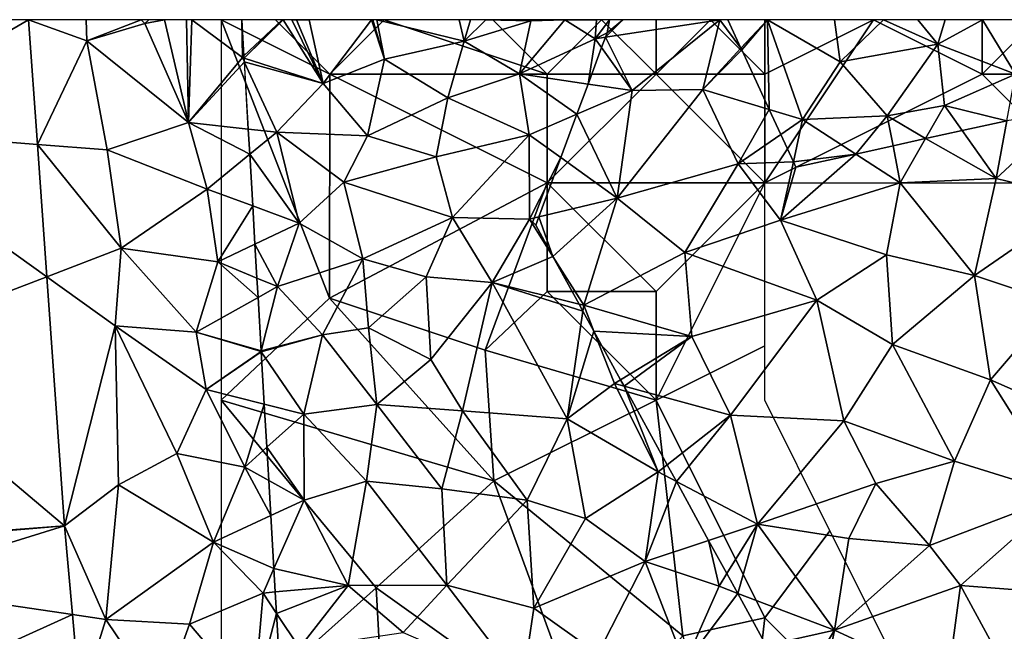
# Model space of a CAD drawing. Extents: x 571000 to 572036, y 6223000 to 6224016.
# Drawn here: x 571023 to 571069, y 6223972 to 6224000 of the extents above; entities that cross this region are included whole.
import ezdxf

# ---------------------------------------------------------------- set-up
doc = ezdxf.new("R2010")
doc.units = 0
doc.header["$MEASUREMENT"] = 0
for name, color, linetype in [('Skov', 109, 'Continuous'), ('Terraen', 33, 'Continuous'), ('Terraen_skov', 33, 'Continuous'), ('Terraen_vej', 33, 'Continuous')]:
    doc.layers.add(name, color=color, linetype=linetype)

# ---------------------------------------------------------------- blocks, each defined once
blk = doc.blocks.new('1km_6223_571_UTM32_ACAD_1_FMEBLOCK10')
at = {"layer": 'Terraen_vej', "color": 251, "true_color": 0x555555}
for points in [[(-38.943, 62.5, 47.508), (-47.966, 62.5, 47.603), (-47.608, 57.483, 47.342)], [(-47.608, 57.483, 47.342), (-38.534, 56.764, 47.212), (-38.943, 62.5, 47.508)], [(-47.608, 57.483, 47.342), (-38.101, 50.681, 46.897), (-38.534, 56.764, 47.212)], [(-46.884, 47.318, 46.813), (-38.101, 50.681, 46.897), (-47.608, 57.483, 47.342)], [(-46.884, 47.318, 46.813), (-37.285, 39.228, 46.305), (-38.101, 50.681, 46.897)], [(-46.259, 38.55, 46.356), (-37.285, 39.228, 46.305), (-46.884, 47.318, 46.813)], [(-46.253, 38.474, 46.355), (-37.285, 39.228, 46.305), (-46.259, 38.55, 46.356)], [(-46.253, 38.474, 46.355), (-46.08, 36.509, 46.265), (-37.285, 39.228, 46.305)], [(-46.08, 36.509, 46.265), (-36.925, 35.157, 46.112), (-37.285, 39.228, 46.305)], [(-45.612, 31.218, 46.024), (-36.925, 35.157, 46.112), (-46.08, 36.509, 46.265)], [(-45.612, 31.218, 46.024), (-36.571, 31.149, 45.922), (-36.925, 35.157, 46.112)]]:
    blk.add_polyline3d(points, close=True, dxfattribs=at)
blk = doc.blocks.new('1km_6223_571_UTM32_ACAD_1_FMEBLOCK60')
at = {"layer": 'Terraen_skov', "color": 92, "true_color": 0x00cc00}
for points in [[(-37.12, 62.5, 49.909), (-38.98, 62.5, 49.023), (-38.883, 60.832, 48.98)], [(-38.877, 60.734, 48.966), (-37.12, 62.5, 49.909), (-38.883, 60.832, 48.98)], [(-38.877, 60.734, 48.966), (-37.086, 62.5, 49.921), (-37.12, 62.5, 49.909)], [(-35.248, 59.56, 50.14), (-37.086, 62.5, 49.921), (-38.877, 60.734, 48.966)], [(-37.086, 62.5, 49.921), (-35.248, 59.56, 50.14), (-36.678, 62.5, 50.073)], [(-35.248, 59.56, 50.14), (-36.468, 62.49, 50.15), (-36.678, 62.5, 50.073)], [(-36.678, 62.5, 50.073), (-36.468, 62.49, 50.15), (-36.469, 62.5, 50.151)], [(-36.469, 62.5, 50.151), (-36.468, 62.49, 50.15), (-36.458, 62.5, 50.152)], [(-35.887, 62.5, 50.143), (-36.468, 62.49, 50.15), (-35.248, 59.56, 50.14)], [(-36.458, 62.5, 50.152), (-36.468, 62.49, 50.15), (-35.887, 62.5, 50.143)], [(-35.887, 62.5, 50.143), (-35.248, 59.56, 50.14), (-33.016, 62.5, 50.111)], [(-33.016, 62.5, 50.111), (-35.248, 59.56, 50.14), (-32.418, 60.68, 49.44)], [(-33.016, 62.5, 50.111), (-32.418, 60.68, 49.44), (-32.964, 62.5, 50.092)], [(-32.964, 62.5, 50.092), (-32.418, 60.68, 49.44), (-32.774, 62.5, 50.025)], [(-32.774, 62.5, 50.025), (-28.758, 61.52, 48.36), (-28.986, 62.5, 48.688)], [(-32.418, 60.68, 49.44), (-28.758, 61.52, 48.36), (-32.774, 62.5, 50.025)], [(-28.986, 62.5, 48.688), (-28.758, 61.52, 48.36), (-28.466, 62.5, 48.527)], [(-27.759, 62.5, 48.32), (-28.758, 61.52, 48.36), (-25.688, 62.45, 47.87)], [(-28.466, 62.5, 48.527), (-28.758, 61.52, 48.36), (-27.759, 62.5, 48.32)], [(-25.707, 62.5, 47.883), (-27.759, 62.5, 48.32), (-25.688, 62.45, 47.87)], [(-26.218, 60.01, 47.56), (-24.128, 62.49, 47.54), (-25.688, 62.45, 47.87)], [(-26.218, 60.01, 47.56), (-22.728, 61.62, 47.32), (-24.128, 62.49, 47.54)], [(-25.707, 62.5, 47.883), (-25.688, 62.45, 47.87), (-24.143, 62.5, 47.545)], [(-25.688, 62.45, 47.87), (-24.128, 62.49, 47.54), (-24.143, 62.5, 47.545)], [(-24.123, 62.5, 47.541), (-24.143, 62.5, 47.545), (-24.128, 62.49, 47.54)], [(-24.123, 62.5, 47.541), (-24.128, 62.49, 47.54), (-22.676, 62.5, 47.416)], [(-24.128, 62.49, 47.54), (-22.728, 61.62, 47.32), (-22.676, 62.5, 47.416)], [(-22.676, 62.5, 47.416), (-22.728, 61.62, 47.32), (-22.08, 62.5, 47.37)], [(-22.188, 61.9, 47.34), (-22.08, 62.5, 47.37), (-22.728, 61.62, 47.32)], [(-21.467, 62.5, 47.377), (-22.08, 62.5, 47.37), (-22.188, 61.9, 47.34)], [(-16.636, 62.5, 47.42), (-16.034, 61.187, 47.329), (-14.818, 62.5, 47.37)], [(-16.034, 61.187, 47.329), (-15.998, 61.11, 47.326), (-14.818, 62.5, 47.37)], [(-15.998, 61.11, 47.326), (-14.733, 58.371, 47.223), (-14.818, 62.5, 47.37)], [(-11.738, 62.5, 47.35), (-14.818, 62.5, 47.37), (-11.478, 60.56, 47.38)], [(-14.733, 58.371, 47.223), (-13.198, 57.91, 47.2), (-14.818, 62.5, 47.37)], [(-13.198, 57.91, 47.2), (-11.478, 60.56, 47.38), (-14.818, 62.5, 47.37)], [(-11.738, 62.5, 47.35), (-11.478, 60.56, 47.38), (-9.483, 62.5, 47.359)], [(-9.483, 62.5, 47.359), (-11.478, 60.56, 47.38), (-6.978, 61.37, 47.24)], [(-9.483, 62.5, 47.359), (-6.978, 61.37, 47.24), (-7.898, 62.5, 47.302)], [(-7.898, 62.5, 47.302), (-6.978, 61.37, 47.24), (-6.642, 62.5, 47.269)], [(-6.642, 62.5, 47.269), (-6.978, 61.37, 47.24), (-4.931, 62.5, 47.272)], [(-4.931, 62.5, 47.272), (-6.978, 61.37, 47.24), (-3.408, 59.99, 47.23)], [(-4.931, 62.5, 47.272), (-3.408, 59.99, 47.23), (-3.201, 62.5, 47.28)], [(-26.218, 60.01, 47.56), (-25.688, 62.45, 47.87), (-28.758, 61.52, 48.36)], [(-22.728, 61.62, 47.32), (-26.218, 60.01, 47.56), (-23.064, 59.541, 47.426)], [(-22.442, 61.217, 47.323), (-22.728, 61.62, 47.32), (-23.064, 59.541, 47.426)], [(-22.188, 61.9, 47.34), (-22.728, 61.62, 47.32), (-22.266, 61.691, 47.329)], [(-22.266, 61.691, 47.329), (-22.728, 61.62, 47.32), (-22.442, 61.217, 47.323)], [(-29.508, 58.91, 48.06), (-28.758, 61.52, 48.36), (-32.418, 60.68, 49.44)], [(-29.508, 58.91, 48.06), (-26.218, 60.01, 47.56), (-28.758, 61.52, 48.36)], [(-6.978, 61.37, 47.24), (-11.478, 60.56, 47.38), (-9.308, 58.08, 47.35)], [(-6.978, 61.37, 47.24), (-9.308, 58.08, 47.35), (-6.668, 58.55, 47.2)], [(-6.978, 61.37, 47.24), (-6.668, 58.55, 47.2), (-3.408, 59.99, 47.23)], [(-38.867, 60.561, 48.965), (-35.248, 59.56, 50.14), (-38.877, 60.734, 48.966)], [(-33.198, 57.16, 48.9), (-32.418, 60.68, 49.44), (-35.248, 59.56, 50.14)], [(-33.198, 57.16, 48.9), (-29.508, 58.91, 48.06), (-32.418, 60.68, 49.44)], [(-38.867, 60.561, 48.965), (-37.378, 57.33, 49.37), (-35.248, 59.56, 50.14)], [(-38.867, 60.561, 48.965), (-38.686, 57.472, 48.777), (-37.378, 57.33, 49.37)], [(-13.198, 57.91, 47.2), (-9.308, 58.08, 47.35), (-11.478, 60.56, 47.38)], [(-29.508, 58.91, 48.06), (-25.768, 57.21, 47.1), (-26.218, 60.01, 47.56)], [(-23.064, 59.541, 47.426), (-26.218, 60.01, 47.56), (-23.58, 58.149, 47.211)], [(-26.218, 60.01, 47.56), (-25.768, 57.21, 47.1), (-23.58, 58.149, 47.211)], [(-3.806, 57.85, 47.105), (-3.408, 59.99, 47.23), (-6.668, 58.55, 47.2)], [(-33.198, 57.16, 48.9), (-35.248, 59.56, 50.14), (-37.378, 57.33, 49.37)], [(-33.198, 57.16, 48.9), (-30.048, 56.2, 47.68), (-29.508, 58.91, 48.06)], [(-30.048, 56.2, 47.68), (-25.768, 57.21, 47.1), (-29.508, 58.91, 48.06)], [(-7.542, 57.03, 47.119), (-6.668, 58.55, 47.2), (-9.308, 58.08, 47.35)], [(-7.542, 57.03, 47.119), (-5.855, 57.4, 47.114), (-6.668, 58.55, 47.2)], [(-5.855, 57.4, 47.114), (-3.806, 57.85, 47.105), (-6.668, 58.55, 47.2)], [(-24.317, 56.163, 47.114), (-23.58, 58.149, 47.211), (-25.768, 57.21, 47.1)], [(-14.202, 57.221, 47.186), (-13.198, 57.91, 47.2), (-14.733, 58.371, 47.223)], [(-9.308, 58.08, 47.35), (-13.198, 57.91, 47.2), (-10.753, 56.325, 47.097)], [(-9.04, 56.701, 47.198), (-9.308, 58.08, 47.35), (-10.753, 56.325, 47.097)], [(-9.04, 56.701, 47.198), (-7.542, 57.03, 47.119), (-9.308, 58.08, 47.35)], [(-13.622, 55.967, 47.108), (-13.198, 57.91, 47.2), (-14.202, 57.221, 47.186)], [(-10.753, 56.325, 47.097), (-13.198, 57.91, 47.2), (-13.622, 55.967, 47.108)], [(-38.686, 57.472, 48.777), (-38.619, 56.315, 48.672), (-37.378, 57.33, 49.37)], [(-36.338, 53.15, 49.42), (-37.378, 57.33, 49.37), (-38.619, 56.315, 48.672)], [(-34.298, 55.03, 49.23), (-37.378, 57.33, 49.37), (-36.338, 53.15, 49.42)], [(-33.198, 57.16, 48.9), (-37.378, 57.33, 49.37), (-34.298, 55.03, 49.23)], [(-33.198, 57.16, 48.9), (-34.298, 55.03, 49.23), (-30.048, 56.2, 47.68)], [(-29.288, 53.4, 47.13), (-25.768, 57.21, 47.1), (-30.048, 56.2, 47.68)], [(-29.288, 53.4, 47.13), (-25.758, 53.33, 46.78), (-25.768, 57.21, 47.1)], [(-24.317, 56.163, 47.114), (-25.768, 57.21, 47.1), (-25.758, 53.33, 46.78)], [(-38.48, 53.938, 48.486), (-36.338, 53.15, 49.42), (-38.619, 56.315, 48.672)], [(-29.288, 53.4, 47.13), (-30.048, 56.2, 47.68), (-34.298, 55.03, 49.23)], [(-24.317, 56.163, 47.114), (-25.758, 53.33, 46.78), (-25.331, 53.432, 46.818)], [(-10.753, 56.325, 47.097), (-13.622, 55.967, 47.108), (-13.508, 55.72, 47.094)], [(-34.298, 55.03, 49.23), (-36.338, 53.15, 49.42), (-33.418, 51.51, 48.28)], [(-29.288, 53.4, 47.13), (-34.298, 55.03, 49.23), (-33.418, 51.51, 48.28)], [(-38.48, 53.938, 48.486), (-38.377, 52.174, 48.363), (-36.338, 53.15, 49.42)], [(-25.331, 53.432, 46.818), (-25.758, 53.33, 46.78), (-25.468, 53.06, 46.78)], [(-38.377, 52.174, 48.363), (-37.338, 50.23, 48.78), (-36.338, 53.15, 49.42)], [(-37.338, 50.23, 48.78), (-33.418, 51.51, 48.28), (-36.338, 53.15, 49.42)], [(-29.288, 53.4, 47.13), (-33.418, 51.51, 48.28), (-30.508, 50.67, 47.2)], [(-29.288, 53.4, 47.13), (-30.508, 50.67, 47.2), (-27.478, 50.41, 46.78)], [(-29.288, 53.4, 47.13), (-27.478, 50.41, 46.78), (-25.758, 53.33, 46.78)], [(-24.678, 51.618, 46.728), (-25.758, 53.33, 46.78), (-27.478, 50.41, 46.78)], [(-25.758, 53.33, 46.78), (-24.678, 51.618, 46.728), (-25.468, 53.06, 46.78)], [(-38.377, 52.174, 48.363), (-38.286, 50.621, 48.33), (-37.338, 50.23, 48.78)], [(-24.678, 51.618, 46.728), (-27.478, 50.41, 46.78), (-23.474, 49.423, 46.666)], [(-35.268, 48.01, 48.94), (-33.418, 51.51, 48.28), (-37.338, 50.23, 48.78)], [(-35.268, 48.01, 48.94), (-33.158, 48.34, 47.99), (-33.418, 51.51, 48.28)], [(-33.158, 48.34, 47.99), (-30.508, 50.67, 47.2), (-33.418, 51.51, 48.28)], [(-38.286, 50.621, 48.33), (-38.234, 49.73, 48.363), (-37.338, 50.23, 48.78)], [(-33.158, 48.34, 47.99), (-30.298, 46.87, 46.93), (-30.508, 50.67, 47.2)], [(-30.298, 46.87, 46.93), (-27.478, 50.41, 46.78), (-30.508, 50.67, 47.2)], [(-28.828, 44.51, 46.5), (-27.478, 50.41, 46.78), (-30.298, 46.87, 46.93)], [(-28.828, 44.51, 46.5), (-24.028, 44.15, 46.46), (-27.478, 50.41, 46.78)], [(-23.474, 49.423, 46.666), (-27.478, 50.41, 46.78), (-23.298, 49.102, 46.65)], [(-27.478, 50.41, 46.78), (-24.028, 44.15, 46.46), (-23.298, 49.102, 46.65)], [(-38.234, 49.73, 48.363), (-38.09, 47.272, 48.226), (-37.338, 50.23, 48.78)], [(-35.268, 48.01, 48.94), (-37.338, 50.23, 48.78), (-38.09, 47.272, 48.226)], [(-23.298, 49.102, 46.65), (-24.028, 44.15, 46.46), (-22.793, 48.181, 46.597)], [(-38.089, 47.243, 48.223), (-35.268, 48.01, 48.94), (-38.09, 47.272, 48.226)], [(-38.087, 47.224, 48.224), (-35.268, 48.01, 48.94), (-38.089, 47.243, 48.223)], [(-38.087, 47.224, 48.224), (-36.128, 44.37, 48.88), (-35.268, 48.01, 48.94)], [(-32.768, 44.81, 47.78), (-35.268, 48.01, 48.94), (-36.128, 44.37, 48.88)], [(-32.768, 44.81, 47.78), (-33.158, 48.34, 47.99), (-35.268, 48.01, 48.94)], [(-32.768, 44.81, 47.78), (-30.298, 46.87, 46.93), (-33.158, 48.34, 47.99)], [(-24.028, 44.15, 46.46), (-21.848, 45.77, 46.47), (-22.793, 48.181, 46.597)], [(-22.793, 48.181, 46.597), (-21.848, 45.77, 46.47), (-21.565, 45.942, 46.492)], [(-37.947, 44.828, 48.082), (-36.128, 44.37, 48.88), (-38.087, 47.224, 48.224)], [(-28.828, 44.51, 46.5), (-30.298, 46.87, 46.93), (-32.768, 44.81, 47.78)], [(-19.838, 41.71, 46.23), (-21.848, 45.77, 46.47), (-24.028, 44.15, 46.46)], [(-21.565, 45.942, 46.492), (-21.848, 45.77, 46.47), (-21.404, 45.649, 46.48)], [(-21.404, 45.649, 46.48), (-21.848, 45.77, 46.47), (-19.838, 41.71, 46.23)], [(-21.404, 45.649, 46.48), (-19.838, 41.71, 46.23), (-19.423, 42.037, 46.275)], [(-37.831, 42.842, 47.891), (-36.128, 44.37, 48.88), (-37.947, 44.828, 48.082)], [(-36.118, 40.41, 48.53), (-36.128, 44.37, 48.88), (-37.831, 42.842, 47.891)], [(-33.248, 41.29, 47.9), (-32.768, 44.81, 47.78), (-36.128, 44.37, 48.88)], [(-36.118, 40.41, 48.53), (-33.248, 41.29, 47.9), (-36.128, 44.37, 48.88)], [(-29.788, 40.93, 46.49), (-32.768, 44.81, 47.78), (-33.248, 41.29, 47.9)], [(-29.788, 40.93, 46.49), (-28.828, 44.51, 46.5), (-32.768, 44.81, 47.78)], [(-29.788, 40.93, 46.49), (-25.868, 40.41, 46.22), (-28.828, 44.51, 46.5)], [(-28.828, 44.51, 46.5), (-25.868, 40.41, 46.22), (-24.028, 44.15, 46.46)], [(-25.868, 40.41, 46.22), (-23.178, 39.57, 46.08), (-24.028, 44.15, 46.46)], [(-19.838, 41.71, 46.23), (-24.028, 44.15, 46.46), (-23.178, 39.57, 46.08)], [(-37.742, 41.314, 47.798), (-36.118, 40.41, 48.53), (-37.831, 42.842, 47.891)], [(-20.438, 37.59, 46.09), (-19.838, 41.71, 46.23), (-23.178, 39.57, 46.08)], [(-19.003, 41.271, 46.246), (-19.838, 41.71, 46.23), (-20.438, 37.59, 46.09)], [(-19.423, 42.037, 46.275), (-19.838, 41.71, 46.23), (-19.003, 41.271, 46.246)], [(-37.742, 41.314, 47.798), (-37.648, 39.7, 47.802), (-36.118, 40.41, 48.53)], [(-36.118, 40.41, 48.53), (-34.098, 36.49, 48.41), (-33.248, 41.29, 47.9)], [(-29.558, 36.5, 46.29), (-33.248, 41.29, 47.9), (-34.098, 36.49, 48.41)], [(-29.558, 36.5, 46.29), (-29.788, 40.93, 46.49), (-33.248, 41.29, 47.9)], [(-19.003, 41.271, 46.246), (-20.438, 37.59, 46.09), (-17.517, 38.562, 46.22)], [(-29.558, 36.5, 46.29), (-25.868, 40.41, 46.22), (-29.788, 40.93, 46.49)], [(-37.648, 39.7, 47.802), (-37.506, 37.275, 47.487), (-36.118, 40.41, 48.53)], [(-34.098, 36.49, 48.41), (-36.118, 40.41, 48.53), (-37.506, 37.275, 47.487)], [(-25.558, 35.44, 46.03), (-25.868, 40.41, 46.22), (-29.558, 36.5, 46.29)], [(-25.558, 35.44, 46.03), (-23.178, 39.57, 46.08), (-25.868, 40.41, 46.22)], [(-25.558, 35.44, 46.03), (-20.438, 37.59, 46.09), (-23.178, 39.57, 46.08)], [(-17.517, 38.562, 46.22), (-20.438, 37.59, 46.09), (-17.038, 36.45, 46.07)], [(-17.517, 38.562, 46.22), (-17.038, 36.45, 46.07), (-16.678, 37.032, 46.121)], [(-25.558, 35.44, 46.03), (-22.618, 33.34, 45.86), (-20.438, 37.59, 46.09)], [(-18.618, 32.88, 45.92), (-20.438, 37.59, 46.09), (-22.618, 33.34, 45.86)], [(-18.618, 32.88, 45.92), (-17.038, 36.45, 46.07), (-20.438, 37.59, 46.09)], [(-37.443, 36.191, 47.298), (-34.098, 36.49, 48.41), (-37.506, 37.275, 47.487)], [(-16.181, 36.125, 46.086), (-16.678, 37.032, 46.121), (-17.038, 36.45, 46.07)], [(-37.443, 36.191, 47.298), (-37.385, 35.205, 47.362), (-34.098, 36.49, 48.41)], [(-37.385, 35.205, 47.362), (-36.328, 33.62, 47.79), (-34.098, 36.49, 48.41)], [(-31.568, 34.32, 47.22), (-34.098, 36.49, 48.41), (-36.328, 33.62, 47.79)], [(-31.568, 34.32, 47.22), (-29.558, 36.5, 46.29), (-34.098, 36.49, 48.41)], [(-26.078, 31.95, 45.96), (-29.558, 36.5, 46.29), (-31.568, 34.32, 47.22)], [(-26.078, 31.95, 45.96), (-25.558, 35.44, 46.03), (-29.558, 36.5, 46.29)], [(-16.181, 36.125, 46.086), (-17.038, 36.45, 46.07), (-18.618, 32.88, 45.92)], [(-16.181, 36.125, 46.086), (-18.618, 32.88, 45.92), (-14.868, 33.73, 46.056)], [(-26.078, 31.95, 45.96), (-22.618, 33.34, 45.86), (-25.558, 35.44, 46.03)], [(-37.385, 35.205, 47.362), (-37.232, 32.591, 47.2), (-36.328, 33.62, 47.79)]]:
    blk.add_polyline3d(points, close=True, dxfattribs=at)
blk = doc.blocks.new('1km_6223_571_UTM32_ACAD_1_FMEBLOCK69')
at = {"layer": 'Terraen', "color": 9, "true_color": 0xbbbbbb}
for points in [[(-36.203, 62.5, 47.481), (-38.852, 62.5, 47.508), (-36.17, 61.53, 47.43)], [(-38.852, 62.5, 47.508), (-38.444, 56.764, 47.212), (-36.17, 61.53, 47.43)], [(-36.203, 62.5, 47.481), (-36.17, 61.53, 47.43), (-33.666, 62.5, 47.413)], [(-36.17, 61.53, 47.43), (-33.51, 62.33, 47.4), (-33.666, 62.5, 47.413)], [(-33.666, 62.5, 47.413), (-33.51, 62.33, 47.4), (-33.324, 62.5, 47.474)], [(-33.324, 62.5, 47.474), (-33.51, 62.33, 47.4), (-32.603, 62.5, 47.598)], [(-32.603, 62.5, 47.598), (-33.51, 62.33, 47.4), (-31.5, 57.77, 47.53)], [(-32.603, 62.5, 47.598), (-31.5, 57.77, 47.53), (-31.587, 62.5, 47.809)], [(-31.337, 62.5, 47.93), (-31.587, 62.5, 47.809), (-31.5, 57.77, 47.53)], [(-31.337, 62.5, 47.93), (-31.5, 57.77, 47.53), (-29.02, 60.76, 48.94)], [(-29.042, 62.5, 49.023), (-31.337, 62.5, 47.93), (-29.02, 60.76, 48.94)], [(-29.042, 62.5, 49.023), (-29.02, 60.76, 48.94), (-28.944, 60.832, 48.98)], [(-12.328, 61.691, 47.329), (-11.1, 59.24, 47.34), (-7.06, 62.5, 47.43)], [(-11.528, 62.5, 47.377), (-12.328, 61.691, 47.329), (-7.06, 62.5, 47.43)], [(-11.528, 62.5, 47.377), (-12.25, 61.9, 47.34), (-12.328, 61.691, 47.329)], [(-7.85, 59.29, 47.27), (-7.06, 62.5, 47.43), (-11.1, 59.24, 47.34)], [(-6.095, 61.187, 47.329), (-7.06, 62.5, 47.43), (-7.85, 59.29, 47.27)], [(-6.095, 61.187, 47.329), (-6.697, 62.5, 47.42), (-7.06, 62.5, 47.43)], [(-33.51, 62.33, 47.4), (-36.17, 61.53, 47.43), (-31.5, 57.77, 47.53)], [(-12.328, 61.691, 47.329), (-12.504, 61.217, 47.323), (-11.1, 59.24, 47.34)], [(-38.444, 56.764, 47.212), (-35.23, 56.51, 47.19), (-36.17, 61.53, 47.43)], [(-35.23, 56.51, 47.19), (-31.5, 57.77, 47.53), (-36.17, 61.53, 47.43)], [(-12.504, 61.217, 47.323), (-13.125, 59.541, 47.426), (-11.1, 59.24, 47.34)], [(-7.85, 59.29, 47.27), (-6.06, 61.11, 47.326), (-6.095, 61.187, 47.329)], [(-28.928, 60.561, 48.965), (-29.02, 60.76, 48.94), (-31.5, 57.77, 47.53)], [(-28.938, 60.734, 48.966), (-28.944, 60.832, 48.98), (-29.02, 60.76, 48.94)], [(-28.928, 60.561, 48.965), (-28.938, 60.734, 48.966), (-29.02, 60.76, 48.94)], [(-4.795, 58.371, 47.223), (-6.06, 61.11, 47.326), (-7.85, 59.29, 47.27)], [(-28.928, 60.561, 48.965), (-31.5, 57.77, 47.53), (-28.748, 57.472, 48.777)], [(-13.125, 59.541, 47.426), (-13.642, 58.149, 47.211), (-11.1, 59.24, 47.34)], [(-11.78, 54.29, 47.14), (-11.1, 59.24, 47.34), (-13.642, 58.149, 47.211)], [(-11.78, 54.29, 47.14), (-7.85, 59.29, 47.27), (-11.1, 59.24, 47.34)], [(-11.78, 54.29, 47.14), (-6.23, 55.87, 47.16), (-7.85, 59.29, 47.27)], [(-4.795, 58.371, 47.223), (-7.85, 59.29, 47.27), (-6.23, 55.87, 47.16)], [(-14.378, 56.163, 47.114), (-11.78, 54.29, 47.14), (-13.642, 58.149, 47.211)], [(-4.263, 57.221, 47.186), (-4.795, 58.371, 47.223), (-6.23, 55.87, 47.16)], [(6.132, 57.85, 47.105), (5.64, 55.2, 46.95), (8.98, 58.3, 47.09)], [(9.69, 54.22, 46.83), (8.98, 58.3, 47.09), (5.64, 55.2, 46.95)], [(-35.23, 56.51, 47.19), (-30.64, 54.71, 47.57), (-31.5, 57.77, 47.53)], [(-28.748, 57.472, 48.777), (-31.5, 57.77, 47.53), (-28.68, 56.315, 48.672)], [(-31.5, 57.77, 47.53), (-30.64, 54.71, 47.57), (-28.68, 56.315, 48.672)], [(4.083, 57.4, 47.114), (5.64, 55.2, 46.95), (6.132, 57.85, 47.105)], [(-3.684, 55.967, 47.108), (-4.263, 57.221, 47.186), (-6.23, 55.87, 47.16)], [(2.396, 57.03, 47.119), (5.64, 55.2, 46.95), (4.083, 57.4, 47.114)], [(-38.444, 56.764, 47.212), (-34.59, 51.99, 46.99), (-35.23, 56.51, 47.19)], [(-38.444, 56.764, 47.212), (-38.01, 50.681, 46.897), (-34.59, 51.99, 46.99)], [(0.899, 56.701, 47.198), (-0.814, 56.325, 47.097), (1.23, 55, 47.01)], [(0.899, 56.701, 47.198), (1.23, 55, 47.01), (2.396, 57.03, 47.119)], [(2.396, 57.03, 47.119), (1.23, 55, 47.01), (5.64, 55.2, 46.95)], [(-35.23, 56.51, 47.19), (-34.59, 51.99, 46.99), (-30.64, 54.71, 47.57)], [(-28.541, 53.938, 48.486), (-28.68, 56.315, 48.672), (-30.64, 54.71, 47.57)], [(-14.378, 56.163, 47.114), (-15.392, 53.432, 46.818), (-11.78, 54.29, 47.14)], [(-0.814, 56.325, 47.097), (-3.57, 55.72, 47.094), (-4.27, 53.28, 46.98)], [(-0.814, 56.325, 47.097), (-4.27, 53.28, 46.98), (1.23, 55, 47.01)], [(-8.67, 51.79, 46.87), (-6.23, 55.87, 47.16), (-11.78, 54.29, 47.14)], [(-8.67, 51.79, 46.87), (-4.27, 53.28, 46.98), (-6.23, 55.87, 47.16)], [(-3.684, 55.967, 47.108), (-6.23, 55.87, 47.16), (-4.27, 53.28, 46.98)], [(-3.57, 55.72, 47.094), (-3.684, 55.967, 47.108), (-4.27, 53.28, 46.98)], [(0.6, 51.69, 46.83), (1.23, 55, 47.01), (-4.27, 53.28, 46.98)], [(0.6, 51.69, 46.83), (4.64, 50.74, 46.77), (1.23, 55, 47.01)], [(4.64, 50.74, 46.77), (5.64, 55.2, 46.95), (1.23, 55, 47.01)], [(4.64, 50.74, 46.77), (9.69, 54.22, 46.83), (5.64, 55.2, 46.95)], [(-30.14, 51.36, 47.48), (-30.64, 54.71, 47.57), (-34.59, 51.99, 46.99)], [(-28.541, 53.938, 48.486), (-30.64, 54.71, 47.57), (-30.14, 51.36, 47.48)], [(-28.541, 53.938, 48.486), (-30.14, 51.36, 47.48), (-28.438, 52.174, 48.363)], [(-15.392, 53.432, 46.818), (-14.739, 51.618, 46.728), (-11.78, 54.29, 47.14)], [(-14.739, 51.618, 46.728), (-13.32, 49.37, 46.66), (-11.78, 54.29, 47.14)], [(-8.67, 51.79, 46.87), (-11.78, 54.29, 47.14), (-13.32, 49.37, 46.66)], [(8.42, 49.48, 46.54), (9.69, 54.22, 46.83), (4.64, 50.74, 46.77)], [(-15.53, 53.06, 46.78), (-14.739, 51.618, 46.728), (-15.392, 53.432, 46.818)], [(-8.67, 51.79, 46.87), (-2.6, 49.6, 46.77), (-4.27, 53.28, 46.98)], [(0.6, 51.69, 46.83), (-4.27, 53.28, 46.98), (-2.6, 49.6, 46.77)], [(-28.438, 52.174, 48.363), (-30.14, 51.36, 47.48), (-28.347, 50.621, 48.33)], [(-38.01, 50.681, 46.897), (-34.86, 48.42, 46.78), (-34.59, 51.99, 46.99)], [(-31.14, 48.14, 47.04), (-34.59, 51.99, 46.99), (-34.86, 48.42, 46.78)], [(-30.14, 51.36, 47.48), (-34.59, 51.99, 46.99), (-31.14, 48.14, 47.04)], [(-14.739, 51.618, 46.728), (-13.535, 49.423, 46.666), (-13.32, 49.37, 46.66)], [(-8.35, 47.93, 46.74), (-8.67, 51.79, 46.87), (-13.32, 49.37, 46.66)], [(-8.35, 47.93, 46.74), (-2.6, 49.6, 46.77), (-8.67, 51.79, 46.87)], [(0.6, 51.69, 46.83), (-2.6, 49.6, 46.77), (0.88, 47.57, 46.74)], [(0.6, 51.69, 46.83), (0.88, 47.57, 46.74), (4.64, 50.74, 46.77)], [(-30.14, 51.36, 47.48), (-31.14, 48.14, 47.04), (-28.295, 49.73, 48.363)], [(-28.347, 50.621, 48.33), (-30.14, 51.36, 47.48), (-28.295, 49.73, 48.363)], [(5.38, 45.94, 46.58), (4.64, 50.74, 46.77), (0.88, 47.57, 46.74)], [(8.42, 49.48, 46.54), (4.64, 50.74, 46.77), (5.38, 45.94, 46.58)], [(-37.194, 39.228, 46.305), (-34.86, 48.42, 46.78), (-38.01, 50.681, 46.897)], [(-28.295, 49.73, 48.363), (-31.14, 48.14, 47.04), (-28.152, 47.272, 48.226)], [(-13.535, 49.423, 46.666), (-13.359, 49.102, 46.65), (-13.32, 49.37, 46.66)], [(-13.359, 49.102, 46.65), (-12.854, 48.181, 46.597), (-13.32, 49.37, 46.66)], [(-12.854, 48.181, 46.597), (-8.35, 47.93, 46.74), (-13.32, 49.37, 46.66)], [(-8.35, 47.93, 46.74), (-6.58, 44.32, 46.59), (-2.6, 49.6, 46.77)], [(-1.37, 44.06, 46.51), (-2.6, 49.6, 46.77), (-6.58, 44.32, 46.59)], [(-1.37, 44.06, 46.51), (0.88, 47.57, 46.74), (-2.6, 49.6, 46.77)], [(11.13, 43.41, 46.3), (8.42, 49.48, 46.54), (5.38, 45.94, 46.58)], [(-34.71, 41.11, 46.36), (-34.86, 48.42, 46.78), (-37.194, 39.228, 46.305)], [(-30.68, 45.5, 46.91), (-31.14, 48.14, 47.04), (-34.86, 48.42, 46.78)], [(-32.03, 42.56, 46.65), (-30.68, 45.5, 46.91), (-34.86, 48.42, 46.78)], [(-34.71, 41.11, 46.36), (-32.03, 42.56, 46.65), (-34.86, 48.42, 46.78)], [(-31.14, 48.14, 47.04), (-28.16, 47.24, 48.22), (-28.152, 47.272, 48.226)], [(-30.68, 45.5, 46.91), (-28.16, 47.24, 48.22), (-31.14, 48.14, 47.04)], [(-12.854, 48.181, 46.597), (-11.626, 45.942, 46.492), (-8.35, 47.93, 46.74)], [(-11.626, 45.942, 46.492), (-11.466, 45.649, 46.48), (-8.35, 47.93, 46.74)], [(-11.466, 45.649, 46.48), (-6.58, 44.32, 46.59), (-8.35, 47.93, 46.74)], [(3.72, 42.2, 46.49), (0.88, 47.57, 46.74), (-1.37, 44.06, 46.51)], [(3.72, 42.2, 46.49), (5.38, 45.94, 46.58), (0.88, 47.57, 46.74)], [(-28.149, 47.224, 48.224), (-28.16, 47.24, 48.22), (-30.68, 45.5, 46.91)], [(-28.009, 44.828, 48.082), (-28.149, 47.224, 48.224), (-30.68, 45.5, 46.91)], [(-28.15, 47.243, 48.223), (-28.152, 47.272, 48.226), (-28.16, 47.24, 48.22)], [(-28.149, 47.224, 48.224), (-28.15, 47.243, 48.223), (-28.16, 47.24, 48.22)], [(3.72, 42.2, 46.49), (8.7, 40.65, 46.25), (5.38, 45.94, 46.58)], [(11.13, 43.41, 46.3), (5.38, 45.94, 46.58), (8.7, 40.65, 46.25)], [(-32.03, 42.56, 46.65), (-28.91, 41.93, 47.3), (-30.68, 45.5, 46.91)], [(-28.009, 44.828, 48.082), (-30.68, 45.5, 46.91), (-28.91, 41.93, 47.3)], [(-11.466, 45.649, 46.48), (-9.485, 42.037, 46.275), (-6.58, 44.32, 46.59)], [(-27.893, 42.842, 47.891), (-28.009, 44.828, 48.082), (-28.91, 41.93, 47.3)], [(-9.485, 42.037, 46.275), (-9.065, 41.271, 46.246), (-6.58, 44.32, 46.59)], [(-9.065, 41.271, 46.246), (-5.33, 39.31, 46.32), (-6.58, 44.32, 46.59)], [(-5.33, 39.31, 46.32), (-1.37, 44.06, 46.51), (-6.58, 44.32, 46.59)], [(0.1, 41.17, 46.39), (-1.37, 44.06, 46.51), (-5.33, 39.31, 46.32)], [(0.1, 41.17, 46.39), (3.72, 42.2, 46.49), (-1.37, 44.06, 46.51)], [(-30.34, 38.48, 46.55), (-32.03, 42.56, 46.65), (-34.71, 41.11, 46.36)], [(-30.34, 38.48, 46.55), (-28.91, 41.93, 47.3), (-32.03, 42.56, 46.65)], [(-27.804, 41.314, 47.798), (-27.893, 42.842, 47.891), (-28.91, 41.93, 47.3)], [(2.58, 38.32, 46.3), (3.72, 42.2, 46.49), (0.1, 41.17, 46.39)], [(2.58, 38.32, 46.3), (8.7, 40.65, 46.25), (3.72, 42.2, 46.49)], [(-28.91, 41.93, 47.3), (-30.34, 38.48, 46.55), (-27.709, 39.7, 47.802)], [(-27.804, 41.314, 47.798), (-28.91, 41.93, 47.3), (-27.709, 39.7, 47.802)], [(-9.065, 41.271, 46.246), (-7.579, 38.562, 46.22), (-5.33, 39.31, 46.32)], [(-34.71, 41.11, 46.36), (-37.194, 39.228, 46.305), (-35.3, 34.93, 46.05)], [(-30.34, 38.48, 46.55), (-34.71, 41.11, 46.36), (-35.3, 34.93, 46.05)], [(0.1, 41.17, 46.39), (-5.33, 39.31, 46.32), (-1.13, 38.64, 46.38)], [(2.58, 38.32, 46.3), (0.1, 41.17, 46.39), (-1.13, 38.64, 46.38)], [(2.58, 38.32, 46.3), (4, 36.49, 46.2), (8.7, 40.65, 46.25)], [(7.38, 36.23, 46.18), (8.7, 40.65, 46.25), (4, 36.49, 46.2)], [(-27.709, 39.7, 47.802), (-30.34, 38.48, 46.55), (-27.568, 37.275, 47.487)], [(-37.194, 39.228, 46.305), (-36.834, 35.157, 46.112), (-35.3, 34.93, 46.05)], [(-7.579, 38.562, 46.22), (-6.74, 37.032, 46.121), (-5.33, 39.31, 46.32)], [(-6.242, 36.125, 46.086), (-5.33, 39.31, 46.32), (-6.74, 37.032, 46.121)], [(-6.242, 36.125, 46.086), (-1.8, 34.44, 46.17), (-5.33, 39.31, 46.32)], [(-1.8, 34.44, 46.17), (-1.13, 38.64, 46.38), (-5.33, 39.31, 46.32)], [(2.58, 38.32, 46.3), (-1.13, 38.64, 46.38), (-1.8, 34.44, 46.17)], [(-30.34, 38.48, 46.55), (-35.3, 34.93, 46.05), (-31.45, 34.71, 46.26)], [(-28.07, 36.14, 47.11), (-30.34, 38.48, 46.55), (-31.45, 34.71, 46.26)], [(-30.34, 38.48, 46.55), (-28.07, 36.14, 47.11), (-27.568, 37.275, 47.487)], [(2.58, 38.32, 46.3), (-1.8, 34.44, 46.17), (4, 36.49, 46.2)], [(-27.568, 37.275, 47.487), (-28.07, 36.14, 47.11), (-27.504, 36.191, 47.298)], [(3.4, 32.02, 46.06), (4, 36.49, 46.2), (-1.8, 34.44, 46.17)], [(6.12, 32.6, 45.95), (4, 36.49, 46.2), (3.4, 32.02, 46.06)], [(6.12, 32.6, 45.95), (7.38, 36.23, 46.18), (4, 36.49, 46.2)], [(-28.07, 36.14, 47.11), (-31.45, 34.71, 46.26), (-28.49, 31.23, 46.42)], [(-27.447, 35.205, 47.362), (-28.07, 36.14, 47.11), (-28.49, 31.23, 46.42)], [(-27.504, 36.191, 47.298), (-28.07, 36.14, 47.11), (-27.447, 35.205, 47.362)], [(-4.929, 33.73, 46.056), (-1.8, 34.44, 46.17), (-6.242, 36.125, 46.086)], [(-36.834, 35.157, 46.112), (-36.48, 31.149, 45.922), (-35.3, 34.93, 46.05)], [(-36.48, 31.149, 45.922), (-32.73, 31.12, 45.89), (-35.3, 34.93, 46.05)], [(-32.73, 31.12, 45.89), (-31.45, 34.71, 46.26), (-35.3, 34.93, 46.05)], [(-27.447, 35.205, 47.362), (-28.49, 31.23, 46.42), (-27.294, 32.591, 47.2)], [(-28.49, 31.23, 46.42), (-31.45, 34.71, 46.26), (-32.73, 31.12, 45.89)], [(-3.625, 31.352, 45.953), (-1.8, 34.44, 46.17), (-4.929, 33.73, 46.056)], [(-3.625, 31.352, 45.953), (-2.46, 31, 45.96), (-1.8, 34.44, 46.17)], [(-2.46, 31, 45.96), (3.4, 32.02, 46.06), (-1.8, 34.44, 46.17)]]:
    blk.add_polyline3d(points, close=True, dxfattribs=at)
blk = doc.blocks.new('1km_6223_571_UTM32_ACAD_1_FMEBLOCK149')
at = {"layer": 'Skov', "color": 107, "true_color": 0x3b7449}
for points in [[(-238.75, 487.5, 47.455), (-238.75, 482.5, 47.133), (-233.77, 487.2, 61.153), (-238.75, 500, 48.258), (-238.75, 497.5, 48.098), (-238.75, 492.5, 47.776)], [(-238.75, 500, 48.258), (-233.77, 487.2, 61.153), (-233.75, 497.5, 60.706)], [(-238.75, 500, 48.258), (-233.75, 497.5, 60.706), (-236.25, 500, 54.536)], [(-236.25, 500, 54.536), (-233.75, 497.5, 60.706), (-231.25, 500, 57.161)], [(-233.75, 497.5, 60.706), (-223.75, 497.5, 57.984), (-231.25, 500, 57.161)], [(-231.25, 500, 57.161), (-223.75, 497.5, 57.984), (-226.25, 500, 52.873)], [(-226.25, 500, 52.873), (-223.75, 497.5, 57.984), (-221.25, 500, 51.893)], [(-223.75, 497.5, 57.984), (-218.75, 497.5, 47.323), (-221.25, 500, 51.893)], [(-218.75, 500, 54.613), (-221.25, 500, 51.893), (-218.75, 497.5, 47.323)], [(-218.75, 500, 54.613), (-218.75, 497.5, 47.323), (-216.25, 500, 54.668)], [(-216.25, 500, 54.668), (-218.75, 497.5, 47.323), (-213.75, 497.5, 47.378)], [(-216.25, 500, 54.668), (-213.75, 497.5, 47.378), (-213.75, 500, 52.298)], [(-213.75, 492.5, 47.104), (-203.75, 497.5, 64.096), (-208.75, 500, 60.778)], [(-208.75, 500, 60.778), (-213.75, 500, 52.298), (-213.75, 497.5, 47.378)], [(-208.75, 500, 60.778), (-213.75, 497.5, 47.378), (-213.75, 492.5, 47.104)], [(-208.75, 500, 60.778), (-203.75, 497.5, 64.096), (-203.75, 500, 48.049)], [(-198.75, 497.5, 63.105), (-201.25, 500, 47.864), (-203.75, 497.5, 64.096)], [(-201.25, 500, 47.864), (-203.75, 500, 48.049), (-203.75, 497.5, 64.096)], [(-233.75, 497.5, 60.706), (-233.77, 487.2, 61.153), (-223.75, 492.5, 46.984)], [(-233.75, 497.5, 60.706), (-223.75, 492.5, 46.984), (-223.75, 497.5, 57.984)], [(-223.75, 497.5, 57.984), (-223.75, 492.5, 46.984), (-218.75, 497.5, 47.323)], [(-213.75, 492.5, 47.104), (-218.75, 497.5, 47.323), (-223.75, 492.5, 46.984)], [(-213.75, 492.5, 47.104), (-213.75, 497.5, 47.378), (-218.75, 497.5, 47.323)], [(-198.75, 492.5, 46.895), (-203.75, 497.5, 64.096), (-213.75, 492.5, 47.104), (-208.75, 492.5, 47.035), (-203.75, 492.5, 46.965)], [(-198.75, 497.5, 63.105), (-203.75, 497.5, 64.096), (-198.75, 492.5, 46.895)], [(-223.75, 492.5, 46.984), (-233.77, 487.2, 61.153), (-226.61, 484.81, 59.185)], [(-223.75, 487.5, 46.725), (-223.75, 492.5, 46.984), (-226.61, 484.81, 59.185)], [(-223.75, 487.5, 46.725), (-218.75, 487.5, 46.737), (-223.75, 492.5, 46.984)], [(-218.75, 487.5, 46.737), (-213.75, 492.5, 47.104), (-223.75, 492.5, 46.984)], [(-218.75, 482.5, 46.507), (-213.75, 492.5, 47.104), (-218.75, 487.5, 46.737)], [(-213.75, 492.5, 47.104), (-218.75, 482.5, 46.507), (-213.75, 485, 46.604)], [(-226.21, 478.8, 56.919), (-233.77, 487.2, 61.153), (-238.75, 482.5, 47.133)], [(-226.21, 478.8, 56.919), (-226.61, 484.81, 59.185), (-233.77, 487.2, 61.153)], [(-218.75, 482.5, 46.507), (-223.75, 487.5, 46.725), (-226.61, 484.81, 59.185)], [(-218.75, 482.5, 46.507), (-218.75, 487.5, 46.737), (-223.75, 487.5, 46.725)], [(-210.75, 476.5, 46.26), (-213.75, 482.5, 46.511), (-213.75, 485, 46.604), (-218.75, 482.5, 46.507), (-213.75, 472.5, 46.102)], [(-218.75, 482.5, 46.507), (-226.61, 484.81, 59.185), (-226.21, 478.8, 56.919)], [(-226.21, 478.8, 56.919), (-238.75, 482.5, 47.133), (-231.61, 473.88, 60.309)], [(-238.75, 482.5, 47.133), (-238.75, 477.5, 46.81), (-238.75, 472.5, 46.487), (-238.75, 467.5, 46.164), (-231.61, 473.88, 60.309)], [(-218.75, 482.5, 46.507), (-226.21, 478.8, 56.919), (-217.51, 471.67, 60.931)], [(-218.75, 482.5, 46.507), (-217.51, 471.67, 60.931), (-213.75, 472.5, 46.102)], [(-221.85, 466.9, 58.406), (-226.21, 478.8, 56.919), (-231.61, 473.88, 60.309)], [(-221.85, 466.9, 58.406), (-217.51, 471.67, 60.931), (-226.21, 478.8, 56.919)], [(-210.75, 476.5, 46.26), (-213.75, 472.5, 46.102), (-208.75, 467.5, 45.904), (-207.639, 470.278, 46.014), (-208.75, 472.5, 46.102)], [(-238.75, 467.5, 46.164), (-231.39, 469.68, 47.694), (-231.61, 473.88, 60.309)], [(-221.85, 466.9, 58.406), (-231.61, 473.88, 60.309), (-231.39, 469.68, 47.694)], [(-214.88, 462.8, 60.119), (-213.75, 472.5, 46.102), (-217.51, 471.67, 60.931)], [(-214.88, 462.8, 60.119), (-208.75, 467.5, 45.904), (-213.75, 472.5, 46.102)]]:
    blk.add_polyline3d(points, close=True, dxfattribs=at)

msp = doc.modelspace()

# ---------------------------------------------------------------- block references
at = {"layer": 'Skov', "color": 107, "true_color": 0x3b7449}
msp.add_blockref('1km_6223_571_UTM32_ACAD_1_FMEBLOCK149', (571271.25, 6223500), dxfattribs=at)
at = {"layer": 'Terraen', "color": 9, "true_color": 0xbbbbbb}
msp.add_blockref('1km_6223_571_UTM32_ACAD_1_FMEBLOCK69', (571062.5, 6223937.5), dxfattribs=at)
at = {"layer": 'Terraen_skov', "color": 92, "true_color": 0x00cc00}
msp.add_blockref('1km_6223_571_UTM32_ACAD_1_FMEBLOCK60', (571072.438, 6223937.5), dxfattribs=at)
at = {"layer": 'Terraen_vej', "color": 251, "true_color": 0x555555}
msp.add_blockref('1km_6223_571_UTM32_ACAD_1_FMEBLOCK10', (571062.591, 6223937.5), dxfattribs=at)

doc.saveas('drawing.dxf')
